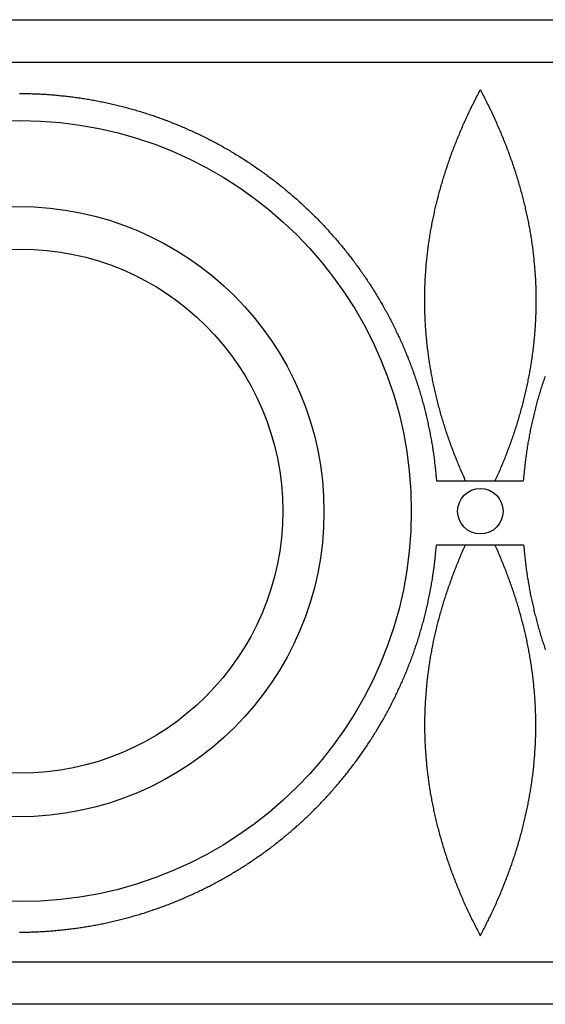
# Model space of a CAD drawing. Units: millimetres. Extents: x -65 to 767, y -76 to 76.
# Drawn here: x 210 to 291, y -76 to 76 of the extents above; entities that cross this region are included whole.
import ezdxf

# ---------------------------------------------------------------- set-up
doc = ezdxf.new("R2010")
doc.units = ezdxf.units.MM
doc.layers.add('Vector Layer 1', color=7, linetype='Continuous', lineweight=30)

msp = doc.modelspace()

# ---------------------------------------------------------------- linework, layer by layer
at = {"layer": 'Vector Layer 1', "color": 18, "lineweight": 30, "true_color": 0x000000}
for p, q in [((-4.48, 69.65), (709.83, 69.65)), ((-4.48, -69.65), (709.83, -69.65))]:
    msp.add_line(p, q, dxfattribs=at)
at = {"layer": 'Vector Layer 1', "color": 18, "lineweight": 30, "true_color": 0x000000, "extrusion": (0, 0, -1)}
for points in [[(4.48, -76.2), (4.48, 76.2), (4.48, 76.2), (-709.83, 76.2), (-709.83, 76.2), (-709.83, -76.2), (-709.83, -76.2), (4.48, -76.2)], [(-209.95, 64.79), (-210.15, 64.79), (-210.35, 64.79), (-210.55, 64.78), (-210.74, 64.78), (-210.94, 64.78), (-211.14, 64.77), (-211.34, 64.77), (-211.53, 64.76), (-211.73, 64.76), (-211.93, 64.75), (-212.13, 64.75), (-212.32, 64.74), (-212.52, 64.73), (-212.72, 64.72), (-212.92, 64.71), (-212.92, 64.71), (-213.14, 64.7), (-213.36, 64.69), (-213.59, 64.68), (-213.81, 64.66), (-214.03, 64.65), (-214.25, 64.63), (-214.48, 64.62), (-214.7, 64.6), (-214.92, 64.58), (-215.15, 64.57), (-215.37, 64.55), (-215.59, 64.53), (-215.82, 64.51), (-216.04, 64.49), (-216.04, 64.49), (-216.26, 64.47), (-216.48, 64.44), (-216.7, 64.42), (-216.92, 64.4), (-217.14, 64.37), (-217.36, 64.35), (-217.58, 64.32), (-217.79, 64.29), (-218.01, 64.27), (-218.23, 64.24), (-218.45, 64.21), (-218.67, 64.18), (-218.89, 64.15), (-219.11, 64.12), (-219.33, 64.08), (-219.55, 64.05), (-219.76, 64.02), (-219.98, 63.98), (-220.2, 63.95), (-220.42, 63.91), (-220.64, 63.88), (-220.85, 63.84), (-221.07, 63.8), (-221.29, 63.76), (-221.51, 63.72), (-221.72, 63.68), (-221.94, 63.64), (-222.16, 63.6), (-222.16, 63.6), (-222.38, 63.56), (-222.6, 63.51), (-222.82, 63.47), (-223.04, 63.42), (-223.26, 63.38), (-223.48, 63.33), (-223.7, 63.28), (-223.92, 63.23), (-224.14, 63.18), (-224.36, 63.13), (-224.58, 63.08), (-224.8, 63.03), (-225.01, 62.98), (-225.23, 62.92), (-225.45, 62.87), (-225.67, 62.82), (-225.89, 62.76), (-226.1, 62.7), (-226.32, 62.65), (-226.54, 62.59), (-226.76, 62.53), (-226.97, 62.47), (-227.19, 62.41), (-227.41, 62.35), (-227.62, 62.29), (-227.84, 62.23), (-228.06, 62.16), (-228.27, 62.1), (-228.49, 62.03), (-228.7, 61.97), (-228.92, 61.9), (-229.13, 61.84), (-229.35, 61.77), (-229.56, 61.7), (-229.77, 61.63), (-229.99, 61.56), (-230.2, 61.49), (-230.41, 61.42), (-230.63, 61.35), (-230.84, 61.27), (-231.05, 61.2), (-231.26, 61.13), (-231.48, 61.05), (-231.69, 60.98), (-231.9, 60.9), (-232.11, 60.82), (-232.32, 60.74), (-232.53, 60.66), (-232.74, 60.59), (-232.95, 60.51), (-233.16, 60.42), (-233.37, 60.34), (-233.58, 60.26), (-233.79, 60.18), (-233.79, 60.18), (-234, 60.09), (-234.21, 60.01), (-234.42, 59.92), (-234.63, 59.84), (-234.83, 59.75), (-235.04, 59.66), (-235.25, 59.58), (-235.45, 59.49), (-235.66, 59.4), (-235.87, 59.31), (-236.07, 59.22), (-236.28, 59.12), (-236.48, 59.03), (-236.69, 58.94), (-236.89, 58.84), (-237.1, 58.75), (-237.3, 58.65), (-237.5, 58.56), (-237.71, 58.46), (-237.91, 58.36), (-238.11, 58.26), (-238.31, 58.17), (-238.51, 58.07), (-238.72, 57.97), (-238.92, 57.86), (-239.12, 57.76), (-239.32, 57.66), (-239.52, 57.56), (-239.72, 57.45), (-239.92, 57.35), (-240.11, 57.24), (-240.31, 57.14), (-240.51, 57.03), (-240.71, 56.92), (-240.91, 56.82), (-241.1, 56.71), (-241.3, 56.6), (-241.5, 56.49), (-241.69, 56.38), (-241.89, 56.27), (-242.08, 56.15), (-242.28, 56.04), (-242.47, 55.93), (-242.67, 55.81), (-242.86, 55.7), (-243.05, 55.58), (-243.24, 55.47), (-243.44, 55.35), (-243.63, 55.23), (-243.82, 55.12), (-244.01, 55), (-244.2, 54.88), (-244.39, 54.76), (-244.58, 54.64), (-244.77, 54.51), (-244.96, 54.39), (-245.15, 54.27), (-245.34, 54.15), (-245.52, 54.02), (-245.71, 53.9), (-245.9, 53.77), (-246.09, 53.65), (-246.27, 53.52), (-246.46, 53.39), (-246.64, 53.27), (-246.83, 53.14), (-247.01, 53.01), (-247.19, 52.88), (-247.38, 52.75), (-247.56, 52.62), (-247.74, 52.49), (-247.93, 52.35), (-248.11, 52.22), (-248.29, 52.09), (-248.47, 51.95), (-248.65, 51.82), (-248.83, 51.68), (-249.01, 51.55), (-249.19, 51.41), (-249.36, 51.27), (-249.54, 51.13), (-249.72, 51), (-249.9, 50.86), (-250.07, 50.72), (-250.25, 50.58), (-250.42, 50.44), (-250.6, 50.3), (-250.77, 50.15), (-250.95, 50.01), (-251.12, 49.87), (-251.29, 49.72), (-251.47, 49.58), (-251.64, 49.43), (-251.81, 49.29), (-251.98, 49.14), (-252.15, 48.99), (-252.32, 48.85), (-252.49, 48.7), (-252.66, 48.55), (-252.83, 48.4), (-253, 48.25), (-253.16, 48.1), (-253.33, 47.95), (-253.5, 47.8), (-253.66, 47.65), (-253.83, 47.49), (-253.83, 47.49), (-253.99, 47.34), (-254.16, 47.19), (-254.32, 47.03), (-254.48, 46.88), (-254.65, 46.72), (-254.81, 46.57), (-254.97, 46.41), (-255.13, 46.25), (-255.29, 46.09), (-255.45, 45.94), (-255.61, 45.78), (-255.77, 45.62), (-255.93, 45.46), (-256.08, 45.3), (-256.24, 45.13), (-256.4, 44.97), (-256.55, 44.81), (-256.71, 44.65), (-256.86, 44.48), (-257.02, 44.32), (-257.17, 44.16), (-257.33, 43.99), (-257.48, 43.83), (-257.63, 43.66), (-257.78, 43.49), (-257.93, 43.33), (-258.08, 43.16), (-258.23, 42.99), (-258.38, 42.82), (-258.53, 42.65), (-258.68, 42.48), (-258.83, 42.31), (-258.97, 42.14), (-259.12, 41.97), (-259.27, 41.8), (-259.41, 41.63), (-259.56, 41.46), (-259.7, 41.28), (-259.84, 41.11), (-259.99, 40.94), (-260.13, 40.76), (-260.27, 40.59), (-260.41, 40.41), (-260.55, 40.23), (-260.69, 40.06), (-260.83, 39.88), (-260.97, 39.7), (-261.11, 39.53), (-261.24, 39.35), (-261.38, 39.17), (-261.52, 38.99), (-261.65, 38.81), (-261.79, 38.63), (-261.92, 38.45), (-262.05, 38.27), (-262.19, 38.09), (-262.32, 37.9), (-262.45, 37.72), (-262.58, 37.54), (-262.71, 37.35), (-262.84, 37.17), (-262.97, 36.99), (-263.1, 36.8), (-263.23, 36.62), (-263.35, 36.43), (-263.48, 36.24), (-263.61, 36.06), (-263.73, 35.87), (-263.86, 35.68), (-263.98, 35.5), (-264.1, 35.31), (-264.23, 35.12), (-264.35, 34.93), (-264.47, 34.74), (-264.59, 34.55), (-264.71, 34.36), (-264.83, 34.17), (-264.95, 33.98), (-265.07, 33.79), (-265.18, 33.59), (-265.3, 33.4), (-265.42, 33.21), (-265.53, 33.01), (-265.65, 32.82), (-265.76, 32.63), (-265.87, 32.43), (-265.99, 32.24), (-266.1, 32.04), (-266.21, 31.85), (-266.32, 31.65), (-266.43, 31.45), (-266.54, 31.26), (-266.65, 31.06), (-266.76, 30.86), (-266.86, 30.66), (-266.97, 30.47), (-267.08, 30.27), (-267.18, 30.07), (-267.29, 29.87), (-267.39, 29.67), (-267.49, 29.47), (-267.6, 29.27), (-267.7, 29.07), (-267.8, 28.87), (-267.9, 28.67), (-268, 28.46), (-268, 28.46), (-268.1, 28.26), (-268.19, 28.06), (-268.29, 27.85), (-268.39, 27.65), (-268.48, 27.45), (-268.58, 27.24), (-268.67, 27.04), (-268.77, 26.83), (-268.86, 26.63), (-268.95, 26.42), (-269.05, 26.22), (-269.14, 26.01), (-269.23, 25.81), (-269.32, 25.6), (-269.41, 25.39), (-269.49, 25.19), (-269.58, 24.98), (-269.67, 24.77), (-269.75, 24.56), (-269.84, 24.35), (-269.92, 24.14), (-270.01, 23.94), (-270.09, 23.73), (-270.17, 23.52), (-270.26, 23.31), (-270.34, 23.1), (-270.42, 22.89), (-270.5, 22.68), (-270.58, 22.46), (-270.65, 22.25), (-270.73, 22.04), (-270.81, 21.83), (-270.88, 21.62), (-270.96, 21.41), (-271.03, 21.19), (-271.11, 20.98), (-271.18, 20.77), (-271.25, 20.55), (-271.32, 20.34), (-271.39, 20.13), (-271.46, 19.91), (-271.53, 19.7), (-271.6, 19.48), (-271.67, 19.27), (-271.73, 19.05), (-271.8, 18.84), (-271.87, 18.62), (-271.93, 18.41), (-271.99, 18.19), (-272.06, 17.97), (-272.12, 17.76), (-272.18, 17.54), (-272.24, 17.32), (-272.3, 17.11), (-272.3, 17.11), (-272.36, 16.89), (-272.42, 16.68), (-272.48, 16.47), (-272.53, 16.25), (-272.59, 16.04), (-272.64, 15.82), (-272.7, 15.61), (-272.75, 15.39), (-272.8, 15.18), (-272.85, 14.96), (-272.9, 14.75), (-272.95, 14.53), (-273, 14.32), (-273.05, 14.1), (-273.1, 13.89), (-273.15, 13.67), (-273.19, 13.45), (-273.24, 13.24), (-273.29, 13.02), (-273.33, 12.8), (-273.37, 12.59), (-273.42, 12.37), (-273.46, 12.15), (-273.5, 11.93), (-273.54, 11.72), (-273.58, 11.5), (-273.62, 11.28), (-273.66, 11.06), (-273.66, 11.06), (-273.7, 10.84), (-273.73, 10.62), (-273.77, 10.4), (-273.81, 10.18), (-273.84, 9.96), (-273.88, 9.74), (-273.91, 9.52), (-273.94, 9.29), (-273.97, 9.07), (-274.01, 8.85), (-274.04, 8.63), (-274.07, 8.41), (-274.1, 8.18), (-274.12, 7.96), (-274.12, 7.96), (-274.15, 7.77), (-274.17, 7.57), (-274.2, 7.37), (-274.22, 7.18), (-274.24, 6.98), (-274.26, 6.79), (-274.26, 6.79), (-274.28, 6.61), (-274.3, 6.43), (-274.32, 6.25), (-274.33, 6.07), (-274.35, 5.89), (-274.37, 5.71), (-274.38, 5.53), (-274.4, 5.35), (-274.41, 5.17), (-274.43, 4.99), (-274.44, 4.81), (-274.44, 4.81), (-287.93, 4.81), (-287.93, 4.81), (-287.95, 5.01), (-287.97, 5.21), (-287.98, 5.4), (-288, 5.6), (-288.02, 5.8), (-288.04, 6), (-288.06, 6.19), (-288.07, 6.39), (-288.09, 6.59), (-288.12, 6.78), (-288.14, 6.98), (-288.16, 7.18), (-288.18, 7.37), (-288.2, 7.57), (-288.2, 7.57), (-288.23, 7.79), (-288.26, 8.02), (-288.29, 8.24), (-288.32, 8.46), (-288.35, 8.68), (-288.38, 8.91), (-288.41, 9.13), (-288.44, 9.35), (-288.48, 9.57), (-288.51, 9.79), (-288.54, 10.01), (-288.58, 10.24), (-288.62, 10.46), (-288.65, 10.68), (-288.65, 10.68), (-288.69, 10.9), (-288.73, 11.12), (-288.77, 11.33), (-288.81, 11.55), (-288.85, 11.77), (-288.89, 11.99), (-288.93, 12.2), (-288.97, 12.42), (-289.01, 12.64), (-289.06, 12.86), (-289.1, 13.07), (-289.15, 13.29), (-289.19, 13.51), (-289.24, 13.72), (-289.29, 13.94), (-289.34, 14.16), (-289.39, 14.37), (-289.44, 14.59), (-289.49, 14.8), (-289.54, 15.02), (-289.59, 15.23), (-289.64, 15.45), (-289.7, 15.66), (-289.75, 15.88), (-289.8, 16.09), (-289.86, 16.31), (-289.92, 16.52), (-289.97, 16.74), (-289.97, 16.74), (-290.03, 16.95), (-290.09, 17.17), (-290.15, 17.39), (-290.21, 17.61), (-290.28, 17.82), (-290.34, 18.04), (-290.4, 18.25), (-290.47, 18.47), (-290.53, 18.69), (-290.6, 18.9), (-290.66, 19.12), (-290.73, 19.33), (-290.8, 19.55), (-290.87, 19.76), (-290.94, 19.98), (-291.01, 20.19), (-291.08, 20.4), (-291.15, 20.62), (-291.22, 20.83), (-291.29, 21.05)], [(-278.96, 4.81), (-278.86, 5.03), (-278.77, 5.25), (-278.67, 5.47), (-278.57, 5.69), (-278.47, 5.91), (-278.38, 6.13), (-278.28, 6.35), (-278.19, 6.57), (-278.1, 6.79), (-278, 7.01), (-277.91, 7.23), (-277.82, 7.45), (-277.73, 7.67), (-277.64, 7.88), (-277.55, 8.1), (-277.47, 8.32), (-277.38, 8.54), (-277.29, 8.76), (-277.21, 8.98), (-277.12, 9.2), (-277.04, 9.42), (-276.96, 9.64), (-276.88, 9.86), (-276.79, 10.08), (-276.71, 10.3), (-276.63, 10.52), (-276.56, 10.74), (-276.48, 10.96), (-276.4, 11.18), (-276.32, 11.4), (-276.25, 11.62), (-276.17, 11.84), (-276.1, 12.06), (-276.02, 12.28), (-275.95, 12.5), (-275.88, 12.72), (-275.81, 12.94), (-275.74, 13.16), (-275.67, 13.38), (-275.6, 13.6), (-275.53, 13.82), (-275.47, 14.04), (-275.4, 14.26), (-275.33, 14.48), (-275.27, 14.7), (-275.2, 14.92), (-275.14, 15.15), (-275.08, 15.37), (-275.02, 15.59), (-274.96, 15.81), (-274.9, 16.03), (-274.84, 16.25), (-274.78, 16.47), (-274.72, 16.69), (-274.66, 16.91), (-274.61, 17.13), (-274.55, 17.35), (-274.5, 17.57), (-274.44, 17.79), (-274.39, 18.01), (-274.34, 18.23), (-274.29, 18.45), (-274.24, 18.67), (-274.19, 18.89), (-274.14, 19.11), (-274.09, 19.33), (-274.04, 19.55), (-273.99, 19.78), (-273.95, 20), (-273.9, 20.22), (-273.86, 20.44), (-273.82, 20.66), (-273.77, 20.88), (-273.73, 21.1), (-273.69, 21.32), (-273.65, 21.54), (-273.61, 21.76), (-273.57, 21.98), (-273.53, 22.2), (-273.5, 22.42), (-273.46, 22.65), (-273.42, 22.87), (-273.39, 23.09), (-273.35, 23.31), (-273.32, 23.53), (-273.29, 23.75), (-273.26, 23.97), (-273.23, 24.19), (-273.2, 24.41), (-273.17, 24.63), (-273.14, 24.85), (-273.11, 25.08), (-273.08, 25.3), (-273.06, 25.52), (-273.03, 25.74), (-273.01, 25.96), (-272.98, 26.18), (-272.96, 26.4), (-272.94, 26.62), (-272.92, 26.84), (-272.89, 27.06), (-272.87, 27.29), (-272.86, 27.51), (-272.84, 27.73), (-272.82, 27.95), (-272.8, 28.17), (-272.79, 28.39), (-272.77, 28.61), (-272.76, 28.83), (-272.74, 29.05), (-272.73, 29.28), (-272.72, 29.5), (-272.71, 29.72), (-272.7, 29.94), (-272.69, 30.16), (-272.68, 30.38), (-272.67, 30.6), (-272.66, 30.82), (-272.66, 31.05), (-272.65, 31.27), (-272.65, 31.49), (-272.64, 31.71), (-272.64, 31.93), (-272.64, 32.15), (-272.63, 32.37), (-272.63, 32.59), (-272.63, 32.82), (-272.63, 33.04), (-272.63, 33.26), (-272.64, 33.48), (-272.64, 33.7), (-272.64, 33.92), (-272.65, 34.14), (-272.65, 34.36), (-272.66, 34.59), (-272.67, 34.81), (-272.67, 35.03), (-272.68, 35.25), (-272.69, 35.47), (-272.7, 35.69), (-272.71, 35.91), (-272.72, 36.13), (-272.74, 36.36), (-272.75, 36.58), (-272.76, 36.8), (-272.78, 37.02), (-272.79, 37.24), (-272.81, 37.46), (-272.83, 37.68), (-272.85, 37.91), (-272.87, 38.13), (-272.88, 38.35), (-272.91, 38.57), (-272.93, 38.79), (-272.95, 39.01), (-272.97, 39.23), (-272.99, 39.46), (-273.02, 39.68), (-273.04, 39.9), (-273.07, 40.12), (-273.1, 40.34), (-273.12, 40.56), (-273.15, 40.78), (-273.18, 41.01), (-273.21, 41.23), (-273.24, 41.45), (-273.27, 41.67), (-273.31, 41.89), (-273.34, 42.11), (-273.37, 42.33), (-273.41, 42.56), (-273.44, 42.78), (-273.48, 43), (-273.52, 43.22), (-273.55, 43.44), (-273.59, 43.66), (-273.63, 43.88), (-273.67, 44.11), (-273.71, 44.33), (-273.75, 44.55), (-273.8, 44.77), (-273.84, 44.99), (-273.88, 45.21), (-273.93, 45.43), (-273.98, 45.66), (-274.02, 45.88), (-274.07, 46.1), (-274.12, 46.32), (-274.17, 46.54), (-274.22, 46.76), (-274.27, 46.98), (-274.32, 47.21), (-274.37, 47.43), (-274.42, 47.65), (-274.48, 47.87), (-274.53, 48.09), (-274.59, 48.31), (-274.64, 48.53), (-274.7, 48.76), (-274.76, 48.98), (-274.82, 49.2), (-274.87, 49.42), (-274.93, 49.64), (-275, 49.86), (-275.06, 50.08), (-275.12, 50.3), (-275.18, 50.53), (-275.25, 50.75), (-275.31, 50.97), (-275.38, 51.19), (-275.44, 51.41), (-275.51, 51.63), (-275.58, 51.85), (-275.65, 52.08), (-275.72, 52.3), (-275.79, 52.52), (-275.86, 52.74), (-275.93, 52.96), (-276, 53.18), (-276.08, 53.4), (-276.15, 53.62), (-276.23, 53.85), (-276.3, 54.07), (-276.38, 54.29), (-276.46, 54.51), (-276.53, 54.73), (-276.61, 54.95), (-276.69, 55.17), (-276.77, 55.39), (-276.85, 55.62), (-276.94, 55.84), (-277.02, 56.06), (-277.1, 56.28), (-277.19, 56.5), (-277.27, 56.72), (-277.36, 56.94), (-277.45, 57.16), (-277.54, 57.39), (-277.62, 57.61), (-277.71, 57.83), (-277.8, 58.05), (-277.89, 58.27), (-277.99, 58.49), (-278.08, 58.71), (-278.17, 58.93), (-278.27, 59.15), (-278.36, 59.38), (-278.46, 59.6), (-278.55, 59.82), (-278.65, 60.04), (-278.75, 60.26), (-278.85, 60.48), (-278.95, 60.7), (-279.05, 60.92), (-279.15, 61.14), (-279.25, 61.36), (-279.36, 61.59), (-279.46, 61.81), (-279.56, 62.03), (-279.67, 62.25), (-279.78, 62.47), (-279.88, 62.69), (-279.99, 62.91), (-280.1, 63.13), (-280.21, 63.35), (-280.32, 63.57), (-280.43, 63.79), (-280.54, 64.01), (-280.65, 64.24), (-280.77, 64.46), (-280.88, 64.68), (-281, 64.9), (-281.11, 65.12), (-281.23, 65.34), (-281.23, 65.34), (-281.34, 65.12), (-281.46, 64.9), (-281.57, 64.68), (-281.69, 64.46), (-281.8, 64.24), (-281.91, 64.01), (-282.03, 63.79), (-282.14, 63.57), (-282.25, 63.35), (-282.36, 63.13), (-282.47, 62.91), (-282.57, 62.69), (-282.68, 62.47), (-282.79, 62.25), (-282.89, 62.03), (-283, 61.81), (-283.1, 61.59), (-283.2, 61.36), (-283.31, 61.14), (-283.41, 60.92), (-283.51, 60.7), (-283.61, 60.48), (-283.71, 60.26), (-283.8, 60.04), (-283.9, 59.82), (-284, 59.6), (-284.09, 59.38), (-284.19, 59.15), (-284.28, 58.93), (-284.38, 58.71), (-284.47, 58.49), (-284.56, 58.27), (-284.65, 58.05), (-284.74, 57.83), (-284.83, 57.61), (-284.92, 57.39), (-285.01, 57.16), (-285.1, 56.94), (-285.18, 56.72), (-285.27, 56.5), (-285.35, 56.28), (-285.44, 56.06), (-285.52, 55.84), (-285.6, 55.62), (-285.68, 55.39), (-285.76, 55.17), (-285.84, 54.95), (-285.92, 54.73), (-286, 54.51), (-286.08, 54.29), (-286.16, 54.07), (-286.23, 53.85), (-286.31, 53.62), (-286.38, 53.4), (-286.45, 53.18), (-286.53, 52.96), (-286.6, 52.74), (-286.67, 52.52), (-286.74, 52.3), (-286.81, 52.08), (-286.88, 51.85), (-286.95, 51.63), (-287.01, 51.41), (-287.08, 51.19), (-287.15, 50.97), (-287.21, 50.75), (-287.27, 50.53), (-287.34, 50.3), (-287.4, 50.08), (-287.46, 49.86), (-287.52, 49.64), (-287.58, 49.42), (-287.64, 49.2), (-287.7, 48.98), (-287.76, 48.76), (-287.82, 48.53), (-287.87, 48.31), (-287.93, 48.09), (-287.98, 47.87), (-288.03, 47.65), (-288.09, 47.43), (-288.14, 47.21), (-288.19, 46.98), (-288.24, 46.76), (-288.29, 46.54), (-288.34, 46.32), (-288.39, 46.1), (-288.44, 45.88), (-288.48, 45.66), (-288.53, 45.43), (-288.57, 45.21), (-288.62, 44.99), (-288.66, 44.77), (-288.7, 44.55), (-288.75, 44.33), (-288.79, 44.11), (-288.83, 43.88), (-288.87, 43.66), (-288.9, 43.44), (-288.94, 43.22), (-288.98, 43), (-289.02, 42.78), (-289.05, 42.56), (-289.09, 42.33), (-289.12, 42.11), (-289.15, 41.89), (-289.19, 41.67), (-289.22, 41.45), (-289.25, 41.23), (-289.28, 41.01), (-289.31, 40.78), (-289.33, 40.56), (-289.36, 40.34), (-289.39, 40.12), (-289.42, 39.9), (-289.44, 39.68), (-289.46, 39.46), (-289.49, 39.23), (-289.51, 39.01), (-289.53, 38.79), (-289.55, 38.57), (-289.57, 38.35), (-289.59, 38.13), (-289.61, 37.91), (-289.63, 37.68), (-289.65, 37.46), (-289.66, 37.24), (-289.68, 37.02), (-289.7, 36.8), (-289.71, 36.58), (-289.72, 36.36), (-289.74, 36.13), (-289.75, 35.91), (-289.76, 35.69), (-289.77, 35.47), (-289.78, 35.25), (-289.79, 35.03), (-289.79, 34.81), (-289.8, 34.59), (-289.81, 34.36), (-289.81, 34.14), (-289.82, 33.92), (-289.82, 33.7), (-289.82, 33.48), (-289.83, 33.26), (-289.83, 33.04), (-289.83, 32.82), (-289.83, 32.59), (-289.83, 32.37), (-289.83, 32.15), (-289.82, 31.93), (-289.82, 31.71), (-289.82, 31.49), (-289.81, 31.27), (-289.81, 31.05), (-289.8, 30.82), (-289.79, 30.6), (-289.78, 30.38), (-289.77, 30.16), (-289.76, 29.94), (-289.75, 29.72), (-289.74, 29.5), (-289.73, 29.28), (-289.72, 29.05), (-289.7, 28.83), (-289.69, 28.61), (-289.68, 28.39), (-289.66, 28.17), (-289.64, 27.95), (-289.63, 27.73), (-289.61, 27.51), (-289.59, 27.29), (-289.57, 27.06), (-289.55, 26.84), (-289.53, 26.62), (-289.5, 26.4), (-289.48, 26.18), (-289.46, 25.96), (-289.43, 25.74), (-289.41, 25.52), (-289.38, 25.3), (-289.35, 25.08), (-289.33, 24.85), (-289.3, 24.63), (-289.27, 24.41), (-289.24, 24.19), (-289.21, 23.97), (-289.18, 23.75), (-289.14, 23.53), (-289.11, 23.31), (-289.08, 23.09), (-289.04, 22.87), (-289, 22.65), (-288.97, 22.42), (-288.93, 22.2), (-288.89, 21.98), (-288.85, 21.76), (-288.81, 21.54), (-288.77, 21.32), (-288.73, 21.1), (-288.69, 20.88), (-288.65, 20.66), (-288.6, 20.44), (-288.56, 20.22), (-288.52, 20), (-288.47, 19.78), (-288.42, 19.55), (-288.38, 19.33), (-288.33, 19.11), (-288.28, 18.89), (-288.23, 18.67), (-288.18, 18.45), (-288.13, 18.23), (-288.07, 18.01), (-288.02, 17.79), (-287.97, 17.57), (-287.91, 17.35), (-287.86, 17.13), (-287.8, 16.91), (-287.74, 16.69), (-287.69, 16.47), (-287.63, 16.25), (-287.57, 16.03), (-287.51, 15.81), (-287.45, 15.59), (-287.39, 15.37), (-287.32, 15.15), (-287.26, 14.92), (-287.2, 14.7), (-287.13, 14.48), (-287.07, 14.26), (-287, 14.04), (-286.93, 13.82), (-286.86, 13.6), (-286.8, 13.38), (-286.73, 13.16), (-286.66, 12.94), (-286.58, 12.72), (-286.51, 12.5), (-286.44, 12.28), (-286.37, 12.06), (-286.29, 11.84), (-286.22, 11.62), (-286.14, 11.4), (-286.07, 11.18), (-285.99, 10.96), (-285.91, 10.74), (-285.83, 10.52), (-285.75, 10.3), (-285.67, 10.08), (-285.59, 9.86), (-285.51, 9.64), (-285.42, 9.42), (-285.34, 9.2), (-285.26, 8.98), (-285.17, 8.76), (-285.08, 8.54), (-285, 8.32), (-284.91, 8.1), (-284.82, 7.88), (-284.73, 7.67), (-284.64, 7.45), (-284.55, 7.23), (-284.46, 7.01), (-284.37, 6.79), (-284.28, 6.57), (-284.18, 6.35), (-284.09, 6.13), (-283.99, 5.91), (-283.89, 5.69), (-283.8, 5.47), (-283.7, 5.25), (-283.6, 5.03), (-283.5, 4.81)]]:
    msp.add_lwpolyline(points, dxfattribs=at)
at = {"layer": 'Vector Layer 1', "color": 18, "lineweight": 30, "true_color": 0x000000}
for points in [[(209.98, -65.03), (210.21, -65.03), (210.44, -65.03), (210.66, -65.03), (210.89, -65.02), (211.11, -65.02), (211.34, -65.02), (211.57, -65.01), (211.79, -65), (212.02, -65), (212.24, -64.99), (212.47, -64.98), (212.69, -64.97), (212.92, -64.96), (213.14, -64.95), (213.36, -64.94), (213.59, -64.92), (213.81, -64.91), (214.03, -64.89), (214.26, -64.88), (214.48, -64.86), (214.7, -64.85), (214.93, -64.83), (215.15, -64.81), (215.37, -64.79), (215.59, -64.77), (215.82, -64.75), (216.04, -64.73), (216.26, -64.71), (216.48, -64.69), (216.7, -64.67), (216.92, -64.64), (217.14, -64.62), (217.36, -64.59), (217.58, -64.56), (217.8, -64.54), (218.02, -64.51), (218.24, -64.48), (218.46, -64.45), (218.68, -64.42), (218.9, -64.39), (219.12, -64.36), (219.34, -64.33), (219.56, -64.3), (219.77, -64.26), (219.99, -64.23), (220.21, -64.19), (220.43, -64.16), (220.64, -64.12), (220.86, -64.08), (221.08, -64.05), (221.29, -64.01), (221.51, -63.97), (221.73, -63.93), (221.94, -63.89), (222.16, -63.85), (222.37, -63.8), (222.59, -63.76), (222.8, -63.72), (223.02, -63.67), (223.23, -63.63), (223.44, -63.58), (223.66, -63.54), (223.87, -63.49), (224.08, -63.44), (224.3, -63.39), (224.51, -63.34), (224.72, -63.29), (224.94, -63.24), (225.15, -63.19), (225.36, -63.14), (225.57, -63.09), (225.78, -63.03), (225.99, -62.98), (226.2, -62.92), (226.41, -62.87), (226.62, -62.81), (226.83, -62.76), (227.04, -62.7), (227.25, -62.64), (227.46, -62.58), (227.67, -62.52), (227.88, -62.46), (228.08, -62.4), (228.29, -62.34), (228.5, -62.28), (228.71, -62.21), (228.91, -62.15), (229.12, -62.09), (229.33, -62.02), (229.53, -61.95), (229.74, -61.89), (229.94, -61.82), (230.15, -61.75), (230.35, -61.69), (230.56, -61.62), (230.76, -61.55), (230.97, -61.48), (231.17, -61.41), (231.37, -61.33), (231.58, -61.26), (231.78, -61.19), (231.98, -61.11), (232.19, -61.04), (232.39, -60.97), (232.59, -60.89), (232.79, -60.81), (232.99, -60.74), (233.19, -60.66), (233.39, -60.58), (233.59, -60.5), (233.79, -60.42), (233.99, -60.34), (234.19, -60.26), (234.39, -60.18), (234.59, -60.1), (234.79, -60.02), (234.98, -59.93), (235.18, -59.85), (235.38, -59.76), (235.57, -59.68), (235.77, -59.59), (235.97, -59.51), (236.16, -59.42), (236.36, -59.33), (236.55, -59.24), (236.75, -59.15), (236.94, -59.06), (237.14, -58.97), (237.33, -58.88), (237.52, -58.79), (237.72, -58.7), (237.91, -58.61), (238.1, -58.51), (238.29, -58.42), (238.48, -58.33), (238.68, -58.23), (238.87, -58.13), (239.06, -58.04), (239.25, -57.94), (239.44, -57.84), (239.63, -57.75), (239.82, -57.65), (240.01, -57.55), (240.19, -57.45), (240.38, -57.35), (240.57, -57.25), (240.76, -57.14), (240.94, -57.04), (241.13, -56.94), (241.32, -56.83), (241.5, -56.73), (241.69, -56.63), (241.87, -56.52), (242.06, -56.41), (242.24, -56.31), (242.43, -56.2), (242.61, -56.09), (242.79, -55.98), (242.98, -55.87), (243.16, -55.77), (243.34, -55.66), (243.52, -55.54), (243.7, -55.43), (243.88, -55.32), (244.07, -55.21), (244.25, -55.1), (244.43, -54.98), (244.6, -54.87), (244.78, -54.75), (244.96, -54.64), (245.14, -54.52), (245.32, -54.41), (245.5, -54.29), (245.67, -54.17), (245.85, -54.05), (246.03, -53.93), (246.2, -53.81), (246.38, -53.69), (246.55, -53.57), (246.73, -53.45), (246.9, -53.33), (247.07, -53.21), (247.25, -53.09), (247.42, -52.96), (247.59, -52.84), (247.76, -52.72), (247.94, -52.59), (248.11, -52.47), (248.28, -52.34), (248.45, -52.21), (248.62, -52.09), (248.79, -51.96), (248.96, -51.83), (249.13, -51.7), (249.29, -51.57), (249.46, -51.44), (249.63, -51.31), (249.8, -51.18), (249.96, -51.05), (250.13, -50.92), (250.29, -50.79), (250.46, -50.65), (250.62, -50.52), (250.79, -50.39), (250.95, -50.25), (251.12, -50.12), (251.28, -49.98), (251.44, -49.84), (251.6, -49.71), (251.77, -49.57), (251.93, -49.43), (252.09, -49.29), (252.25, -49.16), (252.41, -49.02), (252.57, -48.88), (252.73, -48.74), (252.88, -48.59), (253.04, -48.45), (253.2, -48.31), (253.36, -48.17), (253.51, -48.03), (253.67, -47.88), (253.83, -47.74), (253.98, -47.59), (254.14, -47.45), (254.29, -47.3), (254.44, -47.16), (254.6, -47.01), (254.75, -46.87), (254.9, -46.72), (255.05, -46.57), (255.21, -46.42), (255.36, -46.27), (255.51, -46.12), (255.66, -45.97), (255.81, -45.82), (255.96, -45.67), (256.1, -45.52), (256.25, -45.37), (256.4, -45.22), (256.55, -45.06), (256.69, -44.91), (256.84, -44.76), (256.99, -44.6), (257.13, -44.45), (257.28, -44.29), (257.42, -44.14), (257.56, -43.98), (257.71, -43.82), (257.85, -43.67), (257.99, -43.51), (258.13, -43.35), (258.27, -43.19), (258.41, -43.03), (258.55, -42.87), (258.69, -42.71), (258.83, -42.55), (258.97, -42.39), (259.11, -42.23), (259.25, -42.07), (259.38, -41.91), (259.52, -41.74), (259.66, -41.58), (259.79, -41.42), (259.93, -41.25), (260.06, -41.09), (260.2, -40.92), (260.33, -40.76), (260.46, -40.59), (260.59, -40.43), (260.73, -40.26), (260.86, -40.09), (260.99, -39.92), (261.12, -39.76), (261.25, -39.59), (261.38, -39.42), (261.51, -39.25), (261.63, -39.08), (261.76, -38.91), (261.89, -38.74), (262.01, -38.57), (262.14, -38.4), (262.27, -38.22), (262.39, -38.05), (262.51, -37.88), (262.64, -37.7), (262.76, -37.53), (262.88, -37.36), (263.01, -37.18), (263.13, -37.01), (263.25, -36.83), (263.37, -36.66), (263.49, -36.48), (263.61, -36.3), (263.73, -36.13), (263.84, -35.95), (263.96, -35.77), (264.08, -35.59), (264.2, -35.41), (264.31, -35.23), (264.43, -35.05), (264.54, -34.87), (264.66, -34.69), (264.77, -34.51), (264.88, -34.33), (264.99, -34.15), (265.11, -33.97), (265.22, -33.78), (265.33, -33.6), (265.44, -33.42), (265.55, -33.23), (265.66, -33.05), (265.76, -32.87), (265.87, -32.68), (265.98, -32.5), (266.09, -32.31), (266.19, -32.12), (266.3, -31.94), (266.4, -31.75), (266.51, -31.56), (266.61, -31.38), (266.71, -31.19), (266.82, -31), (266.92, -30.81), (267.02, -30.62), (267.12, -30.43), (267.22, -30.24), (267.32, -30.05), (267.42, -29.86), (267.52, -29.67), (267.61, -29.48), (267.71, -29.29), (267.81, -29.09), (267.9, -28.9), (268, -28.71), (268.09, -28.52), (268.19, -28.32), (268.28, -28.13), (268.37, -27.93), (268.46, -27.74), (268.55, -27.54), (268.65, -27.35), (268.74, -27.15), (268.83, -26.96), (268.91, -26.76), (269, -26.56), (269.09, -26.37), (269.18, -26.17), (269.26, -25.97), (269.35, -25.77), (269.43, -25.57), (269.52, -25.37), (269.6, -25.17), (269.69, -24.97), (269.77, -24.77), (269.85, -24.57), (269.93, -24.37), (270.01, -24.17), (270.09, -23.97), (270.17, -23.77), (270.25, -23.57), (270.33, -23.36), (270.41, -23.16), (270.48, -22.96), (270.56, -22.76), (270.63, -22.55), (270.71, -22.35), (270.78, -22.14), (270.86, -21.94), (270.93, -21.73), (271, -21.53), (271.07, -21.32), (271.14, -21.12), (271.21, -20.91), (271.28, -20.7), (271.35, -20.5), (271.42, -20.29), (271.49, -20.08), (271.55, -19.87), (271.62, -19.66), (271.69, -19.46), (271.75, -19.25), (271.81, -19.04), (271.88, -18.83), (271.94, -18.62), (272, -18.41), (272.06, -18.2), (272.12, -17.99), (272.18, -17.78), (272.24, -17.56), (272.3, -17.35), (272.36, -17.14), (272.42, -16.93), (272.47, -16.72), (272.53, -16.5), (272.59, -16.29), (272.64, -16.08), (272.69, -15.86), (272.75, -15.65), (272.8, -15.43), (272.85, -15.22), (272.9, -15), (272.95, -14.79), (273, -14.57), (273.05, -14.36), (273.1, -14.14), (273.15, -13.93), (273.19, -13.71), (273.24, -13.49), (273.28, -13.28), (273.33, -13.06), (273.37, -12.84), (273.41, -12.62), (273.46, -12.4), (273.5, -12.19), (273.54, -11.97), (273.58, -11.75), (273.62, -11.53), (273.66, -11.31), (273.7, -11.09), (273.73, -10.87), (273.77, -10.65), (273.81, -10.43), (273.84, -10.21), (273.88, -9.99), (273.91, -9.76), (273.94, -9.54), (273.97, -9.32), (274.01, -9.1), (274.04, -8.88), (274.07, -8.65), (274.1, -8.43), (274.12, -8.21), (274.15, -7.98), (274.18, -7.76), (274.21, -7.54), (274.23, -7.31), (274.26, -7.09), (274.28, -6.86), (274.3, -6.64), (274.32, -6.41), (274.35, -6.19), (274.37, -5.96), (274.39, -5.74), (274.41, -5.51), (274.43, -5.28), (274.44, -5.06), (274.44, -5.06), (287.93, -5.06), (287.93, -5.06), (287.95, -5.28), (287.97, -5.51), (287.99, -5.74), (288.01, -5.96), (288.03, -6.19), (288.05, -6.41), (288.07, -6.64), (288.1, -6.86), (288.12, -7.09), (288.15, -7.31), (288.17, -7.54), (288.2, -7.76), (288.23, -7.98), (288.25, -8.21), (288.28, -8.43), (288.31, -8.65), (288.34, -8.88), (288.37, -9.1), (288.4, -9.32), (288.44, -9.54), (288.47, -9.76), (288.5, -9.99), (288.54, -10.21), (288.57, -10.43), (288.61, -10.65), (288.64, -10.87), (288.68, -11.09), (288.72, -11.31), (288.76, -11.53), (288.8, -11.75), (288.84, -11.97), (288.88, -12.19), (288.92, -12.4), (288.96, -12.62), (289.01, -12.84), (289.05, -13.06), (289.09, -13.28), (289.14, -13.49), (289.19, -13.71), (289.23, -13.93), (289.28, -14.14), (289.33, -14.36), (289.38, -14.57), (289.43, -14.79), (289.48, -15), (289.53, -15.22), (289.58, -15.43), (289.63, -15.65), (289.68, -15.86), (289.74, -16.08), (289.79, -16.29), (289.85, -16.5), (289.9, -16.72), (289.96, -16.93), (290.02, -17.14), (290.07, -17.35), (290.13, -17.56), (290.19, -17.78), (290.25, -17.99), (290.31, -18.2), (290.37, -18.41), (290.44, -18.62), (290.5, -18.83), (290.56, -19.04), (290.63, -19.25), (290.69, -19.46), (290.76, -19.66), (290.82, -19.87), (290.89, -20.08), (290.96, -20.29), (291.03, -20.5), (291.09, -20.7), (291.16, -20.91), (291.23, -21.12), (291.3, -21.32)], [(278.92, -5.06), (278.82, -5.28), (278.73, -5.5), (278.63, -5.72), (278.53, -5.93), (278.43, -6.15), (278.34, -6.37), (278.24, -6.59), (278.15, -6.81), (278.06, -7.03), (277.96, -7.25), (277.87, -7.47), (277.78, -7.69), (277.69, -7.91), (277.6, -8.13), (277.52, -8.35), (277.43, -8.57), (277.34, -8.79), (277.26, -9.01), (277.17, -9.23), (277.09, -9.45), (277, -9.67), (276.92, -9.89), (276.84, -10.11), (276.76, -10.33), (276.68, -10.55), (276.6, -10.77), (276.52, -10.99), (276.44, -11.21), (276.36, -11.43), (276.28, -11.65), (276.21, -11.87), (276.13, -12.09), (276.06, -12.31), (275.99, -12.53), (275.91, -12.75), (275.84, -12.97), (275.77, -13.19), (275.7, -13.41), (275.63, -13.63), (275.56, -13.85), (275.49, -14.07), (275.43, -14.29), (275.36, -14.51), (275.3, -14.73), (275.23, -14.95), (275.17, -15.17), (275.1, -15.39), (275.04, -15.61), (274.98, -15.83), (274.92, -16.05), (274.86, -16.27), (274.8, -16.49), (274.74, -16.71), (274.68, -16.93), (274.63, -17.15), (274.57, -17.37), (274.52, -17.59), (274.46, -17.82), (274.41, -18.04), (274.36, -18.26), (274.3, -18.48), (274.25, -18.7), (274.2, -18.92), (274.15, -19.14), (274.1, -19.36), (274.05, -19.58), (274.01, -19.8), (273.96, -20.02), (273.91, -20.24), (273.87, -20.46), (273.83, -20.68), (273.78, -20.9), (273.74, -21.12), (273.7, -21.35), (273.66, -21.57), (273.62, -21.79), (273.58, -22.01), (273.54, -22.23), (273.5, -22.45), (273.46, -22.67), (273.43, -22.89), (273.39, -23.11), (273.36, -23.33), (273.32, -23.55), (273.29, -23.77), (273.26, -24), (273.23, -24.22), (273.2, -24.44), (273.17, -24.66), (273.14, -24.88), (273.11, -25.1), (273.08, -25.32), (273.05, -25.54), (273.03, -25.76), (273, -25.98), (272.98, -26.2), (272.95, -26.43), (272.93, -26.65), (272.91, -26.87), (272.89, -27.09), (272.87, -27.31), (272.85, -27.53), (272.83, -27.75), (272.81, -27.97), (272.79, -28.19), (272.78, -28.42), (272.76, -28.64), (272.75, -28.86), (272.73, -29.08), (272.72, -29.3), (272.7, -29.52), (272.69, -29.74), (272.68, -29.96), (272.67, -30.18), (272.66, -30.41), (272.65, -30.63), (272.65, -30.85), (272.64, -31.07), (272.63, -31.29), (272.63, -31.51), (272.62, -31.73), (272.62, -31.95), (272.62, -32.18), (272.61, -32.4), (272.61, -32.62), (272.61, -32.84), (272.61, -33.06), (272.61, -33.28), (272.61, -33.5), (272.62, -33.72), (272.62, -33.95), (272.62, -34.17), (272.63, -34.39), (272.63, -34.61), (272.64, -34.83), (272.65, -35.05), (272.65, -35.27), (272.66, -35.5), (272.67, -35.72), (272.68, -35.94), (272.69, -36.16), (272.71, -36.38), (272.72, -36.6), (272.73, -36.82), (272.75, -37.04), (272.76, -37.27), (272.78, -37.49), (272.79, -37.71), (272.81, -37.93), (272.83, -38.15), (272.85, -38.37), (272.87, -38.59), (272.89, -38.82), (272.91, -39.04), (272.93, -39.26), (272.96, -39.48), (272.98, -39.7), (273, -39.92), (273.03, -40.14), (273.06, -40.37), (273.08, -40.59), (273.11, -40.81), (273.14, -41.03), (273.17, -41.25), (273.2, -41.47), (273.23, -41.69), (273.26, -41.92), (273.29, -42.14), (273.33, -42.36), (273.36, -42.58), (273.39, -42.8), (273.43, -43.02), (273.47, -43.24), (273.5, -43.47), (273.54, -43.69), (273.58, -43.91), (273.62, -44.13), (273.66, -44.35), (273.7, -44.57), (273.74, -44.79), (273.79, -45.02), (273.83, -45.24), (273.87, -45.46), (273.92, -45.68), (273.97, -45.9), (274.01, -46.12), (274.06, -46.34), (274.11, -46.57), (274.16, -46.79), (274.21, -47.01), (274.26, -47.23), (274.31, -47.45), (274.36, -47.67), (274.41, -47.89), (274.47, -48.12), (274.52, -48.34), (274.58, -48.56), (274.63, -48.78), (274.69, -49), (274.75, -49.22), (274.81, -49.44), (274.87, -49.67), (274.93, -49.89), (274.99, -50.11), (275.05, -50.33), (275.11, -50.55), (275.18, -50.77), (275.24, -50.99), (275.31, -51.21), (275.37, -51.44), (275.44, -51.66), (275.5, -51.88), (275.57, -52.1), (275.64, -52.32), (275.71, -52.54), (275.78, -52.76), (275.85, -52.99), (275.93, -53.21), (276, -53.43), (276.07, -53.65), (276.15, -53.87), (276.22, -54.09), (276.3, -54.31), (276.37, -54.53), (276.45, -54.76), (276.53, -54.98), (276.61, -55.2), (276.69, -55.42), (276.77, -55.64), (276.85, -55.86), (276.93, -56.08), (277.02, -56.3), (277.1, -56.53), (277.19, -56.75), (277.27, -56.97), (277.36, -57.19), (277.45, -57.41), (277.53, -57.63), (277.62, -57.85), (277.71, -58.07), (277.8, -58.29), (277.89, -58.52), (277.99, -58.74), (278.08, -58.96), (278.17, -59.18), (278.27, -59.4), (278.36, -59.62), (278.46, -59.84), (278.55, -60.06), (278.65, -60.28), (278.75, -60.5), (278.85, -60.73), (278.95, -60.95), (279.05, -61.17), (279.15, -61.39), (279.25, -61.61), (279.36, -61.83), (279.46, -62.05), (279.56, -62.27), (279.67, -62.49), (279.78, -62.71), (279.88, -62.94), (279.99, -63.16), (280.1, -63.38), (280.21, -63.6), (280.32, -63.82), (280.43, -64.04), (280.54, -64.26), (280.65, -64.48), (280.77, -64.7), (280.88, -64.92), (281, -65.14), (281.11, -65.36), (281.23, -65.59), (281.23, -65.59), (281.34, -65.36), (281.46, -65.14), (281.57, -64.92), (281.69, -64.7), (281.8, -64.48), (281.91, -64.26), (282.03, -64.04), (282.14, -63.82), (282.25, -63.6), (282.36, -63.38), (282.47, -63.16), (282.57, -62.94), (282.68, -62.71), (282.79, -62.49), (282.89, -62.27), (283, -62.05), (283.1, -61.83), (283.2, -61.61), (283.3, -61.39), (283.41, -61.17), (283.51, -60.95), (283.61, -60.73), (283.71, -60.5), (283.8, -60.28), (283.9, -60.06), (284, -59.84), (284.09, -59.62), (284.19, -59.4), (284.28, -59.18), (284.38, -58.96), (284.47, -58.74), (284.56, -58.52), (284.65, -58.29), (284.74, -58.07), (284.83, -57.85), (284.92, -57.63), (285.01, -57.41), (285.09, -57.19), (285.18, -56.97), (285.27, -56.75), (285.35, -56.53), (285.43, -56.3), (285.52, -56.08), (285.6, -55.86), (285.68, -55.64), (285.76, -55.42), (285.84, -55.2), (285.92, -54.98), (286, -54.76), (286.08, -54.53), (286.15, -54.31), (286.23, -54.09), (286.3, -53.87), (286.38, -53.65), (286.45, -53.43), (286.52, -53.21), (286.6, -52.99), (286.67, -52.76), (286.74, -52.54), (286.81, -52.32), (286.88, -52.1), (286.94, -51.88), (287.01, -51.66), (287.08, -51.44), (287.14, -51.21), (287.21, -50.99), (287.27, -50.77), (287.33, -50.55), (287.4, -50.33), (287.46, -50.11), (287.52, -49.89), (287.58, -49.67), (287.64, -49.44), (287.7, -49.22), (287.75, -49), (287.81, -48.78), (287.87, -48.56), (287.92, -48.34), (287.98, -48.12), (288.03, -47.89), (288.08, -47.67), (288.13, -47.45), (288.19, -47.23), (288.24, -47.01), (288.29, -46.79), (288.33, -46.57), (288.38, -46.34), (288.43, -46.12), (288.48, -45.9), (288.52, -45.68), (288.57, -45.46), (288.61, -45.24), (288.65, -45.02), (288.7, -44.79), (288.74, -44.57), (288.78, -44.35), (288.82, -44.13), (288.86, -43.91), (288.9, -43.69), (288.93, -43.47), (288.97, -43.24), (289.01, -43.02), (289.04, -42.8), (289.08, -42.58), (289.11, -42.36), (289.14, -42.14), (289.18, -41.92), (289.21, -41.69), (289.24, -41.47), (289.27, -41.25), (289.3, -41.03), (289.33, -40.81), (289.35, -40.59), (289.38, -40.37), (289.41, -40.14), (289.43, -39.92), (289.45, -39.7), (289.48, -39.48), (289.5, -39.26), (289.52, -39.04), (289.54, -38.82), (289.56, -38.59), (289.58, -38.37), (289.6, -38.15), (289.62, -37.93), (289.64, -37.71), (289.65, -37.49), (289.67, -37.27), (289.68, -37.04), (289.7, -36.82), (289.71, -36.6), (289.72, -36.38), (289.74, -36.16), (289.75, -35.94), (289.76, -35.72), (289.77, -35.5), (289.77, -35.27), (289.78, -35.05), (289.79, -34.83), (289.79, -34.61), (289.8, -34.39), (289.8, -34.17), (289.81, -33.95), (289.81, -33.72), (289.81, -33.5), (289.81, -33.28), (289.81, -33.06), (289.81, -32.84), (289.81, -32.62), (289.81, -32.4), (289.81, -32.18), (289.81, -31.95), (289.8, -31.73), (289.8, -31.51), (289.79, -31.29), (289.78, -31.07), (289.78, -30.85), (289.77, -30.63), (289.76, -30.41), (289.75, -30.18), (289.74, -29.96), (289.73, -29.74), (289.72, -29.52), (289.7, -29.3), (289.69, -29.08), (289.67, -28.86), (289.66, -28.64), (289.64, -28.42), (289.63, -28.19), (289.61, -27.97), (289.59, -27.75), (289.57, -27.53), (289.55, -27.31), (289.53, -27.09), (289.51, -26.87), (289.49, -26.65), (289.46, -26.43), (289.44, -26.2), (289.41, -25.98), (289.39, -25.76), (289.36, -25.54), (289.33, -25.32), (289.31, -25.1), (289.28, -24.88), (289.25, -24.66), (289.22, -24.44), (289.19, -24.22), (289.16, -24), (289.12, -23.77), (289.09, -23.55), (289.06, -23.33), (289.02, -23.11), (288.98, -22.89), (288.95, -22.67), (288.91, -22.45), (288.87, -22.23), (288.83, -22.01), (288.79, -21.79), (288.75, -21.57), (288.71, -21.35), (288.67, -21.12), (288.63, -20.9), (288.58, -20.68), (288.54, -20.46), (288.49, -20.24), (288.45, -20.02), (288.4, -19.8), (288.35, -19.58), (288.31, -19.36), (288.26, -19.14), (288.21, -18.92), (288.16, -18.7), (288.1, -18.48), (288.05, -18.26), (288, -18.04), (287.94, -17.82), (287.89, -17.59), (287.83, -17.37), (287.78, -17.15), (287.72, -16.93), (287.66, -16.71), (287.61, -16.49), (287.55, -16.27), (287.49, -16.05), (287.42, -15.83), (287.36, -15.61), (287.3, -15.39), (287.24, -15.17), (287.17, -14.95), (287.11, -14.73), (287.04, -14.51), (286.98, -14.29), (286.91, -14.07), (286.84, -13.85), (286.77, -13.63), (286.7, -13.41), (286.63, -13.19), (286.56, -12.97), (286.49, -12.75), (286.42, -12.53), (286.34, -12.31), (286.27, -12.09), (286.19, -11.87), (286.12, -11.65), (286.04, -11.43), (285.96, -11.21), (285.89, -10.99), (285.81, -10.77), (285.73, -10.55), (285.65, -10.33), (285.56, -10.11), (285.48, -9.89), (285.4, -9.67), (285.32, -9.45), (285.23, -9.23), (285.15, -9.01), (285.06, -8.79), (284.97, -8.57), (284.89, -8.35), (284.8, -8.13), (284.71, -7.91), (284.62, -7.69), (284.53, -7.47), (284.44, -7.25), (284.34, -7.03), (284.25, -6.81), (284.16, -6.59), (284.06, -6.37), (283.97, -6.15), (283.87, -5.93), (283.77, -5.72), (283.68, -5.5), (283.58, -5.28), (283.48, -5.06)]]:
    msp.add_lwpolyline(points, dxfattribs=at)
for centre, radius in [((210.11, 0.14), 60.45), ((209.83, 0.05), 47.22), ((210.11, 0.14), 40.56), ((281.23, 0.12), 3.52)]:
    msp.add_circle(centre, radius, dxfattribs=at)

doc.saveas('drawing.dxf')
